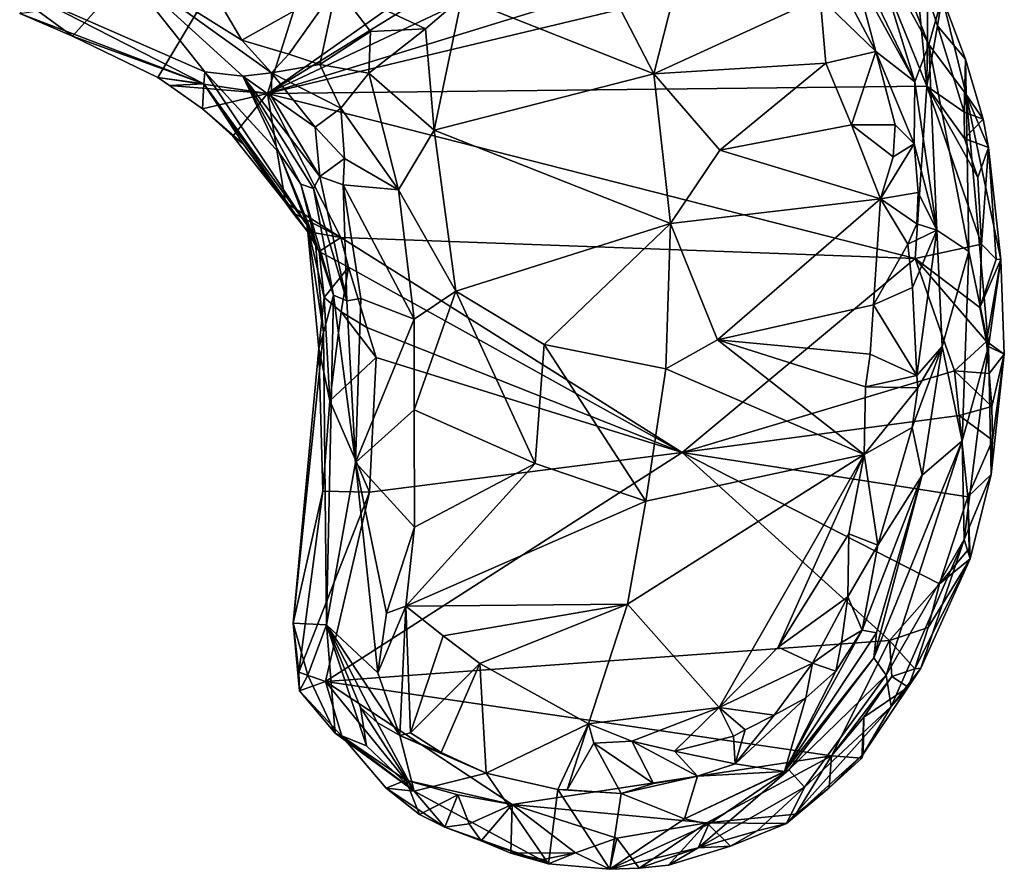
# Model space of a CAD drawing. Units: metres. Extents: x 24.76 to 30.02, y -3.03 to 5.46.
# Drawn here: x 29.39 to 30.02, y -3.03 to -2.49 of the extents above; entities that cross this region are included whole.
import ezdxf

# ---------------------------------------------------------------- set-up
doc = ezdxf.new("R2010")
doc.units = ezdxf.units.M

msp = doc.modelspace()

# ---------------------------------------------------------------- linework, layer by layer
at = {"layer": '1'}
for points in [[(29.42761, -2.49668, 7.38508), (29.40531, -2.48067, 7.38671), (29.63732, -2.26351, 7.38062)], [(29.42761, -2.49668, 7.38508), (29.63732, -2.26351, 7.38062), (29.48185, -2.52298, 7.38797)], [(29.48185, -2.52298, 7.38797), (29.63732, -2.26351, 7.38062), (29.55182, -2.53335, 7.38752)], [(29.55182, -2.53335, 7.38752), (29.63732, -2.26351, 7.38062), (29.84559, -2.32607, 7.38171)], [(29.87659, -2.33319, 7.38399), (29.55182, -2.53335, 7.38752), (29.84559, -2.32607, 7.38171)], [(29.55182, -2.53335, 7.38752), (29.87659, -2.33319, 7.38399), (29.88825, -2.37446, 7.38342)], [(29.55182, -2.53335, 7.38752), (29.88825, -2.37446, 7.38342), (29.92936, -2.41729, 7.38547)], [(29.7351, -2.39883, 7.85104), (29.79838, -2.52081, 7.81909), (29.83325, -2.38341, 7.89114)], [(29.83325, -2.38341, 7.89114), (29.79838, -2.52081, 7.81909), (29.90451, -2.47198, 7.88604)], [(29.92872, -2.38864, 7.54576), (29.93671, -2.43459, 7.73929), (29.97372, -2.50214, 7.68758)], [(29.92872, -2.38864, 7.54576), (29.97372, -2.50214, 7.68758), (29.98236, -2.47175, 7.41576)], [(29.7351, -2.39883, 7.85104), (29.6759, -2.47214, 7.80139), (29.79838, -2.52081, 7.81909)], [(29.90525, -2.40243, 7.85565), (29.92655, -2.45589, 7.87775), (29.96485, -2.52585, 7.84399)], [(29.93671, -2.43459, 7.73929), (29.90525, -2.40243, 7.85565), (29.96485, -2.52585, 7.84399)], [(29.55182, -2.53335, 7.38752), (29.92936, -2.41729, 7.38547), (29.93714, -2.44116, 7.38492)], [(29.93671, -2.43459, 7.73929), (29.96485, -2.52585, 7.84399), (29.97372, -2.50214, 7.68758)], [(29.55182, -2.53335, 7.38752), (29.93714, -2.44116, 7.38492), (29.9726, -2.52854, 7.38766)], [(29.96518, -2.45277, 7.39458), (29.9726, -2.52854, 7.38766), (29.93714, -2.44116, 7.38492)], [(29.45698, -2.45022, 7.77942), (29.4035, -2.47181, 7.50456), (29.51195, -2.51948, 7.54698)], [(29.45698, -2.45022, 7.77942), (29.53544, -2.49922, 7.75148), (29.51307, -2.46082, 7.78538)], [(29.45698, -2.45022, 7.77942), (29.51195, -2.51948, 7.54698), (29.53625, -2.52221, 7.64999)], [(29.53544, -2.49922, 7.75148), (29.45698, -2.45022, 7.77942), (29.55454, -2.52001, 7.7392)], [(29.45698, -2.45022, 7.77942), (29.53625, -2.52221, 7.64999), (29.55454, -2.52001, 7.7392)], [(29.92655, -2.45589, 7.87775), (29.91994, -2.46895, 7.88418), (29.93987, -2.50643, 7.88045)], [(29.92655, -2.45589, 7.87775), (29.93987, -2.50643, 7.88045), (29.96485, -2.52585, 7.84399)], [(29.97312, -2.47106, 7.39323), (29.9726, -2.52854, 7.38766), (29.96518, -2.45277, 7.39458)], [(29.51307, -2.46082, 7.78538), (29.53544, -2.49922, 7.75148), (29.59594, -2.46529, 7.78018)], [(29.53544, -2.49922, 7.75148), (29.56558, -2.50815, 7.76008), (29.59594, -2.46529, 7.78018)], [(29.56558, -2.50815, 7.76008), (29.58535, -2.51484, 7.76117), (29.59594, -2.46529, 7.78018)], [(29.59594, -2.46529, 7.78018), (29.58535, -2.51484, 7.76117), (29.61754, -2.49374, 7.75951)], [(29.59594, -2.46529, 7.78018), (29.61754, -2.49374, 7.75951), (29.65279, -2.49194, 7.78162)], [(29.6759, -2.47214, 7.80139), (29.59594, -2.46529, 7.78018), (29.65279, -2.49194, 7.78162)], [(29.4035, -2.47181, 7.50456), (29.39382, -2.48233, 7.40075), (29.51124, -2.52714, 7.49229)], [(29.4035, -2.47181, 7.50456), (29.51124, -2.52714, 7.49229), (29.51195, -2.51948, 7.54698)], [(29.65279, -2.49194, 7.78162), (29.65828, -2.55677, 7.7554), (29.6759, -2.47214, 7.80139)], [(29.6759, -2.47214, 7.80139), (29.65828, -2.55677, 7.7554), (29.79838, -2.52081, 7.81909)], [(29.90451, -2.47198, 7.88604), (29.79838, -2.52081, 7.81909), (29.90809, -2.51402, 7.87656)], [(29.91994, -2.46895, 7.88418), (29.90451, -2.47198, 7.88604), (29.93987, -2.50643, 7.88045)], [(29.90451, -2.47198, 7.88604), (29.90809, -2.51402, 7.87656), (29.93987, -2.50643, 7.88045)], [(29.9726, -2.52854, 7.38766), (29.97312, -2.47106, 7.39323), (29.97928, -2.49011, 7.39285)], [(29.97928, -2.49011, 7.39285), (29.97312, -2.47106, 7.39323), (29.98236, -2.47175, 7.41576)], [(29.98236, -2.47175, 7.41576), (29.97372, -2.50214, 7.68758), (29.99755, -2.53388, 7.52728)], [(29.97928, -2.49011, 7.39285), (29.98236, -2.47175, 7.41576), (29.9971, -2.51134, 7.40757)], [(29.98236, -2.47175, 7.41576), (29.99755, -2.53388, 7.52728), (29.9971, -2.51134, 7.40757)], [(29.39382, -2.48233, 7.40075), (29.40531, -2.48067, 7.38671), (29.42761, -2.49668, 7.38508)], [(29.39382, -2.48233, 7.40075), (29.42761, -2.49668, 7.38508), (29.51124, -2.52714, 7.49229)], [(29.61754, -2.49374, 7.75951), (29.61663, -2.52024, 7.75828), (29.65279, -2.49194, 7.78162)], [(29.65279, -2.49194, 7.78162), (29.61663, -2.52024, 7.75828), (29.65828, -2.55677, 7.7554)], [(29.9726, -2.52854, 7.38766), (29.97928, -2.49011, 7.39285), (29.99638, -2.54528, 7.39405)], [(29.99638, -2.54528, 7.39405), (29.97928, -2.49011, 7.39285), (29.9971, -2.51134, 7.40757)], [(29.51124, -2.52714, 7.49229), (29.42761, -2.49668, 7.38508), (29.48185, -2.52298, 7.38797)], [(29.53544, -2.49922, 7.75148), (29.55454, -2.52001, 7.7392), (29.56558, -2.50815, 7.76008)], [(29.58535, -2.51484, 7.76117), (29.61663, -2.52024, 7.75828), (29.61754, -2.49374, 7.75951)], [(29.96485, -2.52585, 7.84399), (29.97899, -2.62047, 7.852), (29.97372, -2.50214, 7.68758)], [(29.97372, -2.50214, 7.68758), (29.97899, -2.62047, 7.852), (29.99929, -2.63402, 7.66404)], [(29.99755, -2.53388, 7.52728), (29.97372, -2.50214, 7.68758), (29.99929, -2.63402, 7.66404)], [(29.56558, -2.50815, 7.76008), (29.55454, -2.52001, 7.7392), (29.58535, -2.51484, 7.76117)], [(29.90809, -2.51402, 7.87656), (29.92437, -2.55334, 7.87605), (29.93987, -2.50643, 7.88045)], [(29.93987, -2.50643, 7.88045), (29.92437, -2.55334, 7.87605), (29.95227, -2.55333, 7.87702)], [(29.93987, -2.50643, 7.88045), (29.95227, -2.55333, 7.87702), (29.96442, -2.56547, 7.8687)], [(29.93987, -2.50643, 7.88045), (29.96442, -2.56547, 7.8687), (29.96485, -2.52585, 7.84399)], [(29.99638, -2.54528, 7.39405), (29.9971, -2.51134, 7.40757), (30.00839, -2.54956, 7.41661)], [(29.9971, -2.51134, 7.40757), (29.99755, -2.53388, 7.52728), (30.00839, -2.54956, 7.41661)], [(29.55454, -2.52001, 7.7392), (29.59877, -2.54255, 7.75324), (29.58535, -2.51484, 7.76117)], [(29.58535, -2.51484, 7.76117), (29.59877, -2.54255, 7.75324), (29.61663, -2.52024, 7.75828)], [(29.79838, -2.52081, 7.81909), (29.84046, -2.56941, 7.82411), (29.90809, -2.51402, 7.87656)], [(29.90809, -2.51402, 7.87656), (29.84046, -2.56941, 7.82411), (29.92437, -2.55334, 7.87605)], [(29.51124, -2.52714, 7.49229), (29.48185, -2.52298, 7.38797), (29.48937, -2.52825, 7.38952)], [(29.48937, -2.52825, 7.38952), (29.48185, -2.52298, 7.38797), (29.55182, -2.53335, 7.38752)], [(29.51195, -2.51948, 7.54698), (29.51124, -2.52714, 7.49229), (29.57728, -2.61716, 7.48296)], [(29.51195, -2.51948, 7.54698), (29.57728, -2.61716, 7.48296), (29.5594, -2.57113, 7.5598)], [(29.51195, -2.51948, 7.54698), (29.5594, -2.57113, 7.5598), (29.53625, -2.52221, 7.64999)], [(29.55454, -2.52001, 7.7392), (29.53625, -2.52221, 7.64999), (29.55453, -2.53515, 7.70075)], [(29.5594, -2.57113, 7.5598), (29.57318, -2.59109, 7.57339), (29.53625, -2.52221, 7.64999)], [(29.53625, -2.52221, 7.64999), (29.57318, -2.59109, 7.57339), (29.58132, -2.59388, 7.63943)], [(29.55453, -2.53515, 7.70075), (29.53625, -2.52221, 7.64999), (29.58537, -2.58632, 7.69774)], [(29.53625, -2.52221, 7.64999), (29.58132, -2.59388, 7.63943), (29.58537, -2.58632, 7.69774)], [(29.55454, -2.52001, 7.7392), (29.55453, -2.53515, 7.70075), (29.5823, -2.55484, 7.73257)], [(29.55454, -2.52001, 7.7392), (29.5823, -2.55484, 7.73257), (29.59877, -2.54255, 7.75324)], [(29.59877, -2.54255, 7.75324), (29.63541, -2.59472, 7.74616), (29.61663, -2.52024, 7.75828)], [(29.61663, -2.52024, 7.75828), (29.63541, -2.59472, 7.74616), (29.65828, -2.55677, 7.7554)], [(29.65828, -2.55677, 7.7554), (29.80909, -2.61611, 7.79839), (29.79838, -2.52081, 7.81909)], [(29.79838, -2.52081, 7.81909), (29.80909, -2.61611, 7.79839), (29.84046, -2.56941, 7.82411)], [(29.51124, -2.52714, 7.49229), (29.48937, -2.52825, 7.38952), (29.51046, -2.54307, 7.39401)], [(29.51046, -2.54307, 7.39401), (29.48937, -2.52825, 7.38952), (29.55182, -2.53335, 7.38752)], [(29.51124, -2.52714, 7.49229), (29.51046, -2.54307, 7.39401), (29.53658, -2.56562, 7.40556)], [(29.51124, -2.52714, 7.49229), (29.53658, -2.56562, 7.40556), (29.57744, -2.62122, 7.4215)], [(29.51124, -2.52714, 7.49229), (29.57744, -2.62122, 7.4215), (29.57728, -2.61716, 7.48296)], [(29.96513, -2.63847, 7.3896), (29.55182, -2.53335, 7.38752), (29.9726, -2.52854, 7.38766)], [(29.96485, -2.52585, 7.84399), (29.96442, -2.56547, 7.8687), (29.97899, -2.62047, 7.852)], [(29.96513, -2.63847, 7.3896), (29.9726, -2.52854, 7.38766), (30.00748, -2.62942, 7.39478)], [(29.99656, -2.56198, 7.3922), (29.9726, -2.52854, 7.38766), (29.99638, -2.54528, 7.39405)], [(30.00748, -2.62942, 7.39478), (29.9726, -2.52854, 7.38766), (30.00506, -2.58685, 7.39716)], [(29.9726, -2.52854, 7.38766), (29.99656, -2.56198, 7.3922), (30.00506, -2.58685, 7.39716)], [(29.52981, -2.56045, 7.39888), (29.51046, -2.54307, 7.39401), (29.55182, -2.53335, 7.38752)], [(29.52981, -2.56045, 7.39888), (29.55182, -2.53335, 7.38752), (29.56328, -2.60276, 7.39115)], [(29.56328, -2.60276, 7.39115), (29.55182, -2.53335, 7.38752), (29.59859, -2.62504, 7.39093)], [(29.59859, -2.62504, 7.39093), (29.55182, -2.53335, 7.38752), (29.96513, -2.63847, 7.3896)], [(29.55453, -2.53515, 7.70075), (29.58537, -2.58632, 7.69774), (29.5823, -2.55484, 7.73257)], [(30.00839, -2.54956, 7.41661), (29.99755, -2.53388, 7.52728), (30.01181, -2.5677, 7.41139)], [(30.01185, -2.69467, 7.54761), (29.99755, -2.53388, 7.52728), (29.99929, -2.63402, 7.66404)], [(30.01974, -2.63905, 7.40842), (29.99755, -2.53388, 7.52728), (30.01185, -2.69467, 7.54761)], [(30.01181, -2.5677, 7.41139), (29.99755, -2.53388, 7.52728), (30.01974, -2.63905, 7.40842)], [(29.53658, -2.56562, 7.40556), (29.51046, -2.54307, 7.39401), (29.52981, -2.56045, 7.39888)], [(29.5823, -2.55484, 7.73257), (29.60111, -2.57475, 7.73896), (29.59877, -2.54255, 7.75324)], [(29.59877, -2.54255, 7.75324), (29.60111, -2.57475, 7.73896), (29.63541, -2.59472, 7.74616)], [(29.99656, -2.56198, 7.3922), (29.99638, -2.54528, 7.39405), (30.00839, -2.54956, 7.41661)], [(30.01181, -2.5677, 7.41139), (29.99656, -2.56198, 7.3922), (30.00839, -2.54956, 7.41661)], [(29.5823, -2.55484, 7.73257), (29.58537, -2.58632, 7.69774), (29.60111, -2.57475, 7.73896)], [(29.84046, -2.56941, 7.82411), (29.943, -2.60038, 7.87578), (29.92437, -2.55334, 7.87605)], [(29.92437, -2.55334, 7.87605), (29.95098, -2.5736, 7.87777), (29.95227, -2.55333, 7.87702)], [(29.92437, -2.55334, 7.87605), (29.943, -2.60038, 7.87578), (29.95098, -2.5736, 7.87777)], [(29.95227, -2.55333, 7.87702), (29.95098, -2.5736, 7.87777), (29.96442, -2.56547, 7.8687)], [(29.53658, -2.56562, 7.40556), (29.52981, -2.56045, 7.39888), (29.56328, -2.60276, 7.39115)], [(29.63541, -2.59472, 7.74616), (29.67198, -2.65936, 7.74516), (29.65828, -2.55677, 7.7554)], [(29.65828, -2.55677, 7.7554), (29.67198, -2.65936, 7.74516), (29.80909, -2.61611, 7.79839)], [(30.00506, -2.58685, 7.39716), (29.99656, -2.56198, 7.3922), (30.01181, -2.5677, 7.41139)], [(29.53658, -2.56562, 7.40556), (29.56328, -2.60276, 7.39115), (29.56796, -2.6093, 7.41344)], [(29.53658, -2.56562, 7.40556), (29.56796, -2.6093, 7.41344), (29.57744, -2.62122, 7.4215)], [(29.95098, -2.5736, 7.87777), (29.943, -2.60038, 7.87578), (29.96442, -2.56547, 7.8687)], [(29.943, -2.60038, 7.87578), (29.96688, -2.59638, 7.8706), (29.96442, -2.56547, 7.8687)], [(29.96442, -2.56547, 7.8687), (29.96688, -2.59638, 7.8706), (29.97899, -2.62047, 7.852)], [(30.00748, -2.62942, 7.39478), (30.00506, -2.58685, 7.39716), (30.01181, -2.5677, 7.41139)], [(30.01684, -2.639, 7.40355), (30.00748, -2.62942, 7.39478), (30.01181, -2.5677, 7.41139)], [(30.01684, -2.639, 7.40355), (30.01181, -2.5677, 7.41139), (30.01974, -2.63905, 7.40842)], [(29.58234, -2.62688, 7.53929), (29.57318, -2.59109, 7.57339), (29.5594, -2.57113, 7.5598)], [(29.58234, -2.62688, 7.53929), (29.5594, -2.57113, 7.5598), (29.57728, -2.61716, 7.48296)], [(29.58537, -2.58632, 7.69774), (29.60014, -2.5916, 7.72296), (29.60111, -2.57475, 7.73896)], [(29.60111, -2.57475, 7.73896), (29.60014, -2.5916, 7.72296), (29.63541, -2.59472, 7.74616)], [(29.84046, -2.56941, 7.82411), (29.80909, -2.61611, 7.79839), (29.943, -2.60038, 7.87578)], [(29.58132, -2.59388, 7.63943), (29.60259, -2.66557, 7.67727), (29.58537, -2.58632, 7.69774)], [(29.60259, -2.66557, 7.67727), (29.60014, -2.5916, 7.72296), (29.58537, -2.58632, 7.69774)], [(29.57318, -2.59109, 7.57339), (29.58234, -2.62688, 7.53929), (29.59402, -2.6619, 7.63127)], [(29.57318, -2.59109, 7.57339), (29.59402, -2.6619, 7.63127), (29.58132, -2.59388, 7.63943)], [(29.60259, -2.66557, 7.67727), (29.58132, -2.59388, 7.63943), (29.59402, -2.6619, 7.63127)], [(29.63541, -2.59472, 7.74616), (29.60014, -2.5916, 7.72296), (29.64551, -2.67715, 7.73541)], [(29.64551, -2.67715, 7.73541), (29.60014, -2.5916, 7.72296), (29.61138, -2.66394, 7.7007)], [(29.60259, -2.66557, 7.67727), (29.61138, -2.66394, 7.7007), (29.60014, -2.5916, 7.72296)], [(29.63541, -2.59472, 7.74616), (29.64551, -2.67715, 7.73541), (29.67198, -2.65936, 7.74516)], [(29.943, -2.60038, 7.87578), (29.96608, -2.61635, 7.87279), (29.96688, -2.59638, 7.8706)], [(29.96688, -2.59638, 7.8706), (29.96608, -2.61635, 7.87279), (29.97899, -2.62047, 7.852)], [(29.56796, -2.6093, 7.41344), (29.56328, -2.60276, 7.39115), (29.59859, -2.62504, 7.39093)], [(29.80909, -2.61611, 7.79839), (29.83894, -2.69043, 7.80489), (29.943, -2.60038, 7.87578)], [(29.943, -2.60038, 7.87578), (29.83894, -2.69043, 7.80489), (29.93842, -2.6681, 7.86817)], [(29.943, -2.60038, 7.87578), (29.93842, -2.6681, 7.86817), (29.96037, -2.62938, 7.87602)], [(29.943, -2.60038, 7.87578), (29.96037, -2.62938, 7.87602), (29.96608, -2.61635, 7.87279)], [(29.56796, -2.6093, 7.41344), (29.59859, -2.62504, 7.39093), (29.57744, -2.62122, 7.4215)], [(29.58476, -2.63411, 7.41671), (29.57728, -2.61716, 7.48296), (29.57744, -2.62122, 7.4215)], [(29.58476, -2.63411, 7.41671), (29.58805, -2.66345, 7.42058), (29.57728, -2.61716, 7.48296)], [(29.58456, -2.69595, 7.45001), (29.58757, -2.68565, 7.55167), (29.57728, -2.61716, 7.48296)], [(29.57728, -2.61716, 7.48296), (29.58757, -2.68565, 7.55167), (29.58234, -2.62688, 7.53929)], [(29.57728, -2.61716, 7.48296), (29.58805, -2.66345, 7.42058), (29.58456, -2.69595, 7.45001)], [(29.67198, -2.65936, 7.74516), (29.7283, -2.69325, 7.76371), (29.80909, -2.61611, 7.79839)], [(29.80909, -2.61611, 7.79839), (29.7283, -2.69325, 7.76371), (29.806, -2.70883, 7.78961)], [(29.806, -2.70883, 7.78961), (29.83894, -2.69043, 7.80489), (29.80909, -2.61611, 7.79839)], [(29.96608, -2.61635, 7.87279), (29.96037, -2.62938, 7.87602), (29.97899, -2.62047, 7.852)], [(29.57744, -2.62122, 7.4215), (29.59859, -2.62504, 7.39093), (29.58476, -2.63411, 7.41671)], [(29.58476, -2.63411, 7.41671), (29.59859, -2.62504, 7.39093), (29.60361, -2.6441, 7.39198)], [(29.60361, -2.6441, 7.39198), (29.59859, -2.62504, 7.39093), (29.81638, -2.76212, 7.39342)], [(29.59859, -2.62504, 7.39093), (29.96513, -2.63847, 7.3896), (29.81638, -2.76212, 7.39342)], [(29.96037, -2.62938, 7.87602), (29.96338, -2.65706, 7.87302), (29.97899, -2.62047, 7.852)], [(29.96338, -2.65706, 7.87302), (29.96609, -2.71303, 7.87069), (29.97899, -2.62047, 7.852)], [(29.96609, -2.71303, 7.87069), (29.98231, -2.6947, 7.83868), (29.97899, -2.62047, 7.852)], [(29.97899, -2.62047, 7.852), (29.98231, -2.6947, 7.83868), (29.99929, -2.63402, 7.66404)], [(29.58757, -2.68565, 7.55167), (29.59402, -2.6619, 7.63127), (29.58234, -2.62688, 7.53929)], [(29.96037, -2.62938, 7.87602), (29.93842, -2.6681, 7.86817), (29.96338, -2.65706, 7.87302)], [(29.96513, -2.63847, 7.3896), (30.00748, -2.62942, 7.39478), (30.00627, -2.66975, 7.39365)], [(30.00627, -2.66975, 7.39365), (30.00748, -2.62942, 7.39478), (30.01684, -2.639, 7.40355)], [(29.60361, -2.6441, 7.39198), (29.58805, -2.66345, 7.42058), (29.58476, -2.63411, 7.41671)], [(29.98231, -2.6947, 7.83868), (29.99506, -2.75477, 7.67369), (29.99929, -2.63402, 7.66404)], [(29.99929, -2.63402, 7.66404), (29.99506, -2.75477, 7.67369), (30.01185, -2.69467, 7.54761)], [(29.59888, -2.67251, 7.39852), (29.58805, -2.66345, 7.42058), (29.60361, -2.6441, 7.39198)], [(29.59888, -2.67251, 7.39852), (29.60361, -2.6441, 7.39198), (29.61536, -2.68247, 7.39252)], [(29.61536, -2.68247, 7.39252), (29.60361, -2.6441, 7.39198), (29.81638, -2.76212, 7.39342)], [(29.81638, -2.76212, 7.39342), (29.96513, -2.63847, 7.3896), (29.99015, -2.71022, 7.39247)], [(30.01057, -2.6915, 7.39614), (29.99015, -2.71022, 7.39247), (29.96513, -2.63847, 7.3896)], [(30.01057, -2.6915, 7.39614), (29.96513, -2.63847, 7.3896), (30.00627, -2.66975, 7.39365)], [(30.00627, -2.66975, 7.39365), (30.01684, -2.639, 7.40355), (30.01974, -2.63905, 7.40842)], [(30.01057, -2.6915, 7.39614), (30.00627, -2.66975, 7.39365), (30.01974, -2.63905, 7.40842)], [(30.02193, -2.6996, 7.41963), (30.01057, -2.6915, 7.39614), (30.01974, -2.63905, 7.40842)], [(30.01185, -2.69467, 7.54761), (30.02193, -2.6996, 7.41963), (30.01974, -2.63905, 7.40842)], [(29.58757, -2.68565, 7.55167), (29.58964, -2.8722, 7.58492), (29.59402, -2.6619, 7.63127)], [(29.59402, -2.6619, 7.63127), (29.58964, -2.8722, 7.58492), (29.60809, -2.76854, 7.6892)], [(29.59402, -2.6619, 7.63127), (29.60809, -2.76854, 7.6892), (29.60259, -2.66557, 7.67727)], [(29.67198, -2.65936, 7.74516), (29.64551, -2.67715, 7.73541), (29.64554, -2.7351, 7.73305)], [(29.64554, -2.7351, 7.73305), (29.7227, -2.76914, 7.76749), (29.67198, -2.65936, 7.74516)], [(29.67198, -2.65936, 7.74516), (29.7227, -2.76914, 7.76749), (29.7283, -2.69325, 7.76371)], [(29.93842, -2.6681, 7.86817), (29.96609, -2.71303, 7.87069), (29.96338, -2.65706, 7.87302)], [(29.59171, -2.72938, 7.41548), (29.58456, -2.69595, 7.45001), (29.58805, -2.66345, 7.42058)], [(29.59888, -2.67251, 7.39852), (29.59171, -2.72938, 7.41548), (29.58805, -2.66345, 7.42058)], [(29.61138, -2.66394, 7.7007), (29.60259, -2.66557, 7.67727), (29.60809, -2.76854, 7.6892)], [(29.64551, -2.67715, 7.73541), (29.61138, -2.66394, 7.7007), (29.60809, -2.76854, 7.6892)], [(29.83894, -2.69043, 7.80489), (29.93635, -2.69959, 7.86706), (29.93842, -2.6681, 7.86817)], [(29.93635, -2.69959, 7.86706), (29.96609, -2.71303, 7.87069), (29.93842, -2.6681, 7.86817)], [(29.59171, -2.72938, 7.41548), (29.59888, -2.67251, 7.39852), (29.62119, -2.70164, 7.39283)], [(29.61536, -2.68247, 7.39252), (29.62119, -2.70164, 7.39283), (29.59888, -2.67251, 7.39852)], [(29.64554, -2.7351, 7.73305), (29.64551, -2.67715, 7.73541), (29.60809, -2.76854, 7.6892)], [(29.56822, -2.87107, 7.44215), (29.58757, -2.68565, 7.55167), (29.58456, -2.69595, 7.45001)], [(29.56822, -2.87107, 7.44215), (29.58964, -2.8722, 7.58492), (29.58757, -2.68565, 7.55167)], [(29.62119, -2.70164, 7.39283), (29.61536, -2.68247, 7.39252), (29.81638, -2.76212, 7.39342)], [(29.7283, -2.69325, 7.76371), (29.7227, -2.76914, 7.76749), (29.7932, -2.79336, 7.79543)], [(29.7283, -2.69325, 7.76371), (29.7932, -2.79336, 7.79543), (29.806, -2.70883, 7.78961)], [(29.806, -2.70883, 7.78961), (29.93249, -2.76353, 7.87043), (29.83894, -2.69043, 7.80489)], [(29.83894, -2.69043, 7.80489), (29.93249, -2.76353, 7.87043), (29.93332, -2.72026, 7.86689)], [(29.83894, -2.69043, 7.80489), (29.93332, -2.72026, 7.86689), (29.93635, -2.69959, 7.86706)], [(29.99015, -2.71022, 7.39247), (30.01057, -2.6915, 7.39614), (30.01226, -2.71187, 7.4003)], [(30.01226, -2.71187, 7.4003), (30.01057, -2.6915, 7.39614), (30.02193, -2.6996, 7.41963)], [(29.58722, -2.78698, 7.41407), (29.56822, -2.87107, 7.44215), (29.58456, -2.69595, 7.45001)], [(29.58722, -2.78698, 7.41407), (29.58456, -2.69595, 7.45001), (29.59171, -2.72938, 7.41548)], [(29.93635, -2.69959, 7.86706), (29.93332, -2.72026, 7.86689), (29.96609, -2.71303, 7.87069)], [(29.96313, -2.74637, 7.86883), (29.96951, -2.77658, 7.85527), (29.98231, -2.6947, 7.83868)], [(29.96671, -2.72108, 7.8671), (29.96313, -2.74637, 7.86883), (29.98231, -2.6947, 7.83868)], [(29.96609, -2.71303, 7.87069), (29.96671, -2.72108, 7.8671), (29.98231, -2.6947, 7.83868)], [(29.96951, -2.77658, 7.85527), (29.99506, -2.75477, 7.67369), (29.98231, -2.6947, 7.83868)], [(29.99627, -2.81773, 7.51869), (30.01185, -2.69467, 7.54761), (29.99506, -2.75477, 7.67369)], [(30.01185, -2.69467, 7.54761), (29.99627, -2.81773, 7.51869), (30.01346, -2.7762, 7.42293)], [(30.01185, -2.69467, 7.54761), (30.01346, -2.7762, 7.42293), (30.02193, -2.6996, 7.41963)], [(30.01388, -2.73285, 7.40514), (30.01226, -2.71187, 7.4003), (30.02193, -2.6996, 7.41963)], [(30.01346, -2.7762, 7.42293), (30.01435, -2.7544, 7.41148), (30.02193, -2.6996, 7.41963)], [(30.01435, -2.7544, 7.41148), (30.01388, -2.73285, 7.40514), (30.02193, -2.6996, 7.41963)], [(29.62119, -2.70164, 7.39283), (29.617, -2.7876, 7.39506), (29.59171, -2.72938, 7.41548)], [(29.617, -2.7876, 7.39506), (29.62119, -2.70164, 7.39283), (29.81638, -2.76212, 7.39342)], [(29.806, -2.70883, 7.78961), (29.7932, -2.79336, 7.79543), (29.93249, -2.76353, 7.87043)], [(29.81638, -2.76212, 7.39342), (29.99015, -2.71022, 7.39247), (29.99317, -2.73861, 7.3935)], [(29.96609, -2.71303, 7.87069), (29.93332, -2.72026, 7.86689), (29.96671, -2.72108, 7.8671)], [(29.99317, -2.73861, 7.3935), (29.99015, -2.71022, 7.39247), (30.01388, -2.73285, 7.40514)], [(29.99015, -2.71022, 7.39247), (30.01226, -2.71187, 7.4003), (30.01388, -2.73285, 7.40514)], [(29.93332, -2.72026, 7.86689), (29.93249, -2.76353, 7.87043), (29.96671, -2.72108, 7.8671)], [(29.96671, -2.72108, 7.8671), (29.93249, -2.76353, 7.87043), (29.96313, -2.74637, 7.86883)], [(29.59171, -2.72938, 7.41548), (29.617, -2.7876, 7.39506), (29.58722, -2.78698, 7.41407)], [(29.64569, -2.80989, 7.75118), (29.64554, -2.7351, 7.73305), (29.60809, -2.76854, 7.6892)], [(29.64569, -2.80989, 7.75118), (29.7227, -2.76914, 7.76749), (29.64554, -2.7351, 7.73305)], [(30.01388, -2.73285, 7.40514), (30.01435, -2.7544, 7.41148), (29.99317, -2.73861, 7.3935)], [(29.99871, -2.79059, 7.39949), (29.81638, -2.76212, 7.39342), (29.99317, -2.73861, 7.3935)], [(29.99871, -2.79059, 7.39949), (29.99317, -2.73861, 7.3935), (30.01435, -2.7544, 7.41148)], [(29.93249, -2.76353, 7.87043), (29.9413, -2.82139, 7.87329), (29.96313, -2.74637, 7.86883)], [(29.96313, -2.74637, 7.86883), (29.9413, -2.82139, 7.87329), (29.96951, -2.77658, 7.85527)], [(29.93867, -2.89319, 7.73478), (29.94653, -2.90419, 7.62023), (29.99506, -2.75477, 7.67369)], [(29.96951, -2.77658, 7.85527), (29.93867, -2.89319, 7.73478), (29.99506, -2.75477, 7.67369)], [(29.99506, -2.75477, 7.67369), (29.94653, -2.90419, 7.62023), (29.99627, -2.81773, 7.51869)], [(30.01346, -2.7762, 7.42293), (29.99871, -2.79059, 7.39949), (30.01435, -2.7544, 7.41148)], [(29.617, -2.7876, 7.39506), (29.81638, -2.76212, 7.39342), (29.58885, -2.90817, 7.40009)], [(29.58885, -2.90817, 7.40009), (29.81638, -2.76212, 7.39342), (29.94864, -2.88205, 7.39722)], [(29.7932, -2.79336, 7.79543), (29.7815, -2.85898, 7.81407), (29.93249, -2.76353, 7.87043)], [(29.93249, -2.76353, 7.87043), (29.7815, -2.85898, 7.81407), (29.83996, -2.92482, 7.87575)], [(29.81638, -2.76212, 7.39342), (29.99871, -2.79059, 7.39949), (29.98054, -2.84603, 7.39994)], [(29.81638, -2.76212, 7.39342), (29.98054, -2.84603, 7.39994), (29.94864, -2.88205, 7.39722)], [(29.83996, -2.92482, 7.87575), (29.87763, -2.88635, 7.87783), (29.93249, -2.76353, 7.87043)], [(29.93249, -2.76353, 7.87043), (29.87763, -2.88635, 7.87783), (29.9227, -2.81399, 7.87567)], [(29.93249, -2.76353, 7.87043), (29.9227, -2.81399, 7.87567), (29.9413, -2.82139, 7.87329)], [(29.6223, -2.90264, 7.72396), (29.60809, -2.76854, 7.6892), (29.58964, -2.8722, 7.58492)], [(29.64569, -2.80989, 7.75118), (29.60809, -2.76854, 7.6892), (29.6278, -2.86458, 7.75155)], [(29.6223, -2.90264, 7.72396), (29.6278, -2.86458, 7.75155), (29.60809, -2.76854, 7.6892)], [(29.64569, -2.80989, 7.75118), (29.64007, -2.8602, 7.76696), (29.7227, -2.76914, 7.76749)], [(29.7227, -2.76914, 7.76749), (29.64007, -2.8602, 7.76696), (29.7932, -2.79336, 7.79543)], [(29.99627, -2.81773, 7.51869), (30.00014, -2.82993, 7.42751), (30.01346, -2.7762, 7.42293)], [(30.00014, -2.82993, 7.42751), (29.99871, -2.79059, 7.39949), (30.01346, -2.7762, 7.42293)], [(29.9413, -2.82139, 7.87329), (29.93125, -2.87552, 7.86328), (29.96951, -2.77658, 7.85527)], [(29.93125, -2.87552, 7.86328), (29.9405, -2.87726, 7.79343), (29.96951, -2.77658, 7.85527)], [(29.9405, -2.87726, 7.79343), (29.93867, -2.89319, 7.73478), (29.96951, -2.77658, 7.85527)], [(29.58722, -2.78698, 7.41407), (29.5719, -2.90232, 7.40813), (29.56822, -2.87107, 7.44215)], [(29.58722, -2.78698, 7.41407), (29.617, -2.7876, 7.39506), (29.5719, -2.90232, 7.40813)], [(29.617, -2.7876, 7.39506), (29.58885, -2.90817, 7.40009), (29.5719, -2.90232, 7.40813)], [(29.64007, -2.8602, 7.76696), (29.7815, -2.85898, 7.81407), (29.7932, -2.79336, 7.79543)], [(29.98054, -2.84603, 7.39994), (29.99871, -2.79059, 7.39949), (29.99942, -2.82352, 7.41744)], [(29.99942, -2.82352, 7.41744), (29.99871, -2.79059, 7.39949), (30.00014, -2.82993, 7.42751)], [(29.6278, -2.86458, 7.75155), (29.64007, -2.8602, 7.76696), (29.64569, -2.80989, 7.75118)], [(29.9227, -2.81399, 7.87567), (29.87763, -2.88635, 7.87783), (29.92214, -2.85423, 7.87753)], [(29.9227, -2.81399, 7.87567), (29.92214, -2.85423, 7.87753), (29.9413, -2.82139, 7.87329)], [(29.94653, -2.90419, 7.62023), (29.9497, -2.92417, 7.49662), (29.99627, -2.81773, 7.51869)], [(29.9497, -2.92417, 7.49662), (29.9687, -2.89968, 7.46753), (29.99627, -2.81773, 7.51869)], [(29.99627, -2.81773, 7.51869), (29.9687, -2.89968, 7.46753), (30.00014, -2.82993, 7.42751)], [(29.92214, -2.85423, 7.87753), (29.93125, -2.87552, 7.86328), (29.9413, -2.82139, 7.87329)], [(30.00014, -2.82993, 7.42751), (29.98054, -2.84603, 7.39994), (29.99942, -2.82352, 7.41744)], [(29.96479, -2.90012, 7.41626), (29.97332, -2.87382, 7.40003), (30.00014, -2.82993, 7.42751)], [(29.96479, -2.90012, 7.41626), (30.00014, -2.82993, 7.42751), (29.9687, -2.89968, 7.46753)], [(30.00014, -2.82993, 7.42751), (29.97332, -2.87382, 7.40003), (29.98054, -2.84603, 7.39994)], [(29.94864, -2.88205, 7.39722), (29.98054, -2.84603, 7.39994), (29.97332, -2.87382, 7.40003)], [(29.87763, -2.88635, 7.87783), (29.89949, -2.89658, 7.87931), (29.92214, -2.85423, 7.87753)], [(29.92214, -2.85423, 7.87753), (29.89949, -2.89658, 7.87931), (29.91809, -2.8834, 7.87527)], [(29.92214, -2.85423, 7.87753), (29.91809, -2.8834, 7.87527), (29.93125, -2.87552, 7.86328)], [(29.6223, -2.90264, 7.72396), (29.63634, -2.94264, 7.70708), (29.64007, -2.8602, 7.76696)], [(29.6278, -2.86458, 7.75155), (29.6223, -2.90264, 7.72396), (29.64007, -2.8602, 7.76696)], [(29.64007, -2.8602, 7.76696), (29.63634, -2.94264, 7.70708), (29.64309, -2.94096, 7.7336)], [(29.64007, -2.8602, 7.76696), (29.6639, -2.87912, 7.78173), (29.7815, -2.85898, 7.81407)], [(29.64007, -2.8602, 7.76696), (29.64309, -2.94096, 7.7336), (29.6639, -2.87912, 7.78173)], [(29.7815, -2.85898, 7.81407), (29.6639, -2.87912, 7.78173), (29.68727, -2.89671, 7.79603)], [(29.7815, -2.85898, 7.81407), (29.68727, -2.89671, 7.79603), (29.75662, -2.93529, 7.84031)], [(29.7815, -2.85898, 7.81407), (29.75662, -2.93529, 7.84031), (29.83996, -2.92482, 7.87575)], [(29.57763, -2.90426, 7.48561), (29.58964, -2.8722, 7.58492), (29.56822, -2.87107, 7.44215)], [(29.5724, -2.91418, 7.41471), (29.57763, -2.90426, 7.48561), (29.56822, -2.87107, 7.44215)], [(29.5724, -2.91418, 7.41471), (29.56822, -2.87107, 7.44215), (29.5719, -2.90232, 7.40813)], [(29.59508, -2.94111, 7.48655), (29.58964, -2.8722, 7.58492), (29.57763, -2.90426, 7.48561)], [(29.6223, -2.90264, 7.72396), (29.58964, -2.8722, 7.58492), (29.63634, -2.94264, 7.70708)], [(29.61116, -2.92489, 7.62294), (29.58964, -2.8722, 7.58492), (29.61497, -2.94924, 7.55427)], [(29.62183, -2.9345, 7.65586), (29.58964, -2.8722, 7.58492), (29.61116, -2.92489, 7.62294)], [(29.63634, -2.94264, 7.70708), (29.58964, -2.8722, 7.58492), (29.62183, -2.9345, 7.65586)], [(29.61497, -2.94924, 7.55427), (29.58964, -2.8722, 7.58492), (29.59508, -2.94111, 7.48655)], [(29.91443, -2.90177, 7.85906), (29.88177, -2.96576, 7.65986), (29.93125, -2.87552, 7.86328)], [(29.88177, -2.96576, 7.65986), (29.9405, -2.87726, 7.79343), (29.93125, -2.87552, 7.86328)], [(29.91809, -2.8834, 7.87527), (29.91443, -2.90177, 7.85906), (29.93125, -2.87552, 7.86328)], [(29.96479, -2.90012, 7.41626), (29.94864, -2.88205, 7.39722), (29.97332, -2.87382, 7.40003)], [(29.91173, -2.95571, 7.39972), (29.58885, -2.90817, 7.40009), (29.94864, -2.88205, 7.39722)], [(29.6639, -2.87912, 7.78173), (29.64309, -2.94096, 7.7336), (29.68727, -2.89671, 7.79603)], [(29.88177, -2.96576, 7.65986), (29.93867, -2.89319, 7.73478), (29.9405, -2.87726, 7.79343)], [(29.91173, -2.95571, 7.39972), (29.94864, -2.88205, 7.39722), (29.95011, -2.90506, 7.40195)], [(29.95011, -2.90506, 7.40195), (29.94864, -2.88205, 7.39722), (29.96479, -2.90012, 7.41626)], [(29.87763, -2.88635, 7.87783), (29.83996, -2.92482, 7.87575), (29.89949, -2.89658, 7.87931)], [(29.89949, -2.89658, 7.87931), (29.91443, -2.90177, 7.85906), (29.91809, -2.8834, 7.87527)], [(29.8844, -2.96459, 7.63501), (29.93867, -2.89319, 7.73478), (29.88177, -2.96576, 7.65986)], [(29.93867, -2.89319, 7.73478), (29.8844, -2.96459, 7.63501), (29.94653, -2.90419, 7.62023)], [(29.64309, -2.94096, 7.7336), (29.66279, -2.95353, 7.7367), (29.68727, -2.89671, 7.79603)], [(29.66279, -2.95353, 7.7367), (29.69137, -2.96669, 7.74216), (29.68727, -2.89671, 7.79603)], [(29.75662, -2.93529, 7.84031), (29.68727, -2.89671, 7.79603), (29.69137, -2.96669, 7.74216)], [(29.83996, -2.92482, 7.87575), (29.87509, -2.92983, 7.87155), (29.89949, -2.89658, 7.87931)], [(29.89949, -2.89658, 7.87931), (29.87509, -2.92983, 7.87155), (29.89524, -2.91877, 7.86856)], [(29.89524, -2.91877, 7.86856), (29.88177, -2.96576, 7.65986), (29.91443, -2.90177, 7.85906)], [(29.89949, -2.89658, 7.87931), (29.89524, -2.91877, 7.86856), (29.91443, -2.90177, 7.85906)], [(29.9497, -2.92417, 7.49662), (29.96055, -2.91192, 7.43755), (29.9687, -2.89968, 7.46753)], [(29.96055, -2.91192, 7.43755), (29.95011, -2.90506, 7.40195), (29.96479, -2.90012, 7.41626)], [(29.96055, -2.91192, 7.43755), (29.96479, -2.90012, 7.41626), (29.9687, -2.89968, 7.46753)], [(29.58885, -2.90817, 7.40009), (29.5724, -2.91418, 7.41471), (29.5719, -2.90232, 7.40813)], [(29.5724, -2.91418, 7.41471), (29.59508, -2.94111, 7.48655), (29.57763, -2.90426, 7.48561)], [(29.8844, -2.96459, 7.63501), (29.89439, -2.97557, 7.51523), (29.94653, -2.90419, 7.62023)], [(29.89439, -2.97557, 7.51523), (29.9497, -2.92417, 7.49662), (29.94653, -2.90419, 7.62023)], [(29.93226, -2.93096, 7.39972), (29.91173, -2.95571, 7.39972), (29.95011, -2.90506, 7.40195)], [(29.93226, -2.93096, 7.39972), (29.95011, -2.90506, 7.40195), (29.96055, -2.91192, 7.43755)], [(29.5724, -2.91418, 7.41471), (29.58885, -2.90817, 7.40009), (29.59922, -2.94307, 7.40046)], [(29.59922, -2.94307, 7.40046), (29.59508, -2.94111, 7.48655), (29.5724, -2.91418, 7.41471)], [(29.59922, -2.94307, 7.40046), (29.58885, -2.90817, 7.40009), (29.64006, -2.97109, 7.39939)], [(29.64006, -2.97109, 7.39939), (29.58885, -2.90817, 7.40009), (29.70802, -2.98668, 7.40051)], [(29.70802, -2.98668, 7.40051), (29.58885, -2.90817, 7.40009), (29.91173, -2.95571, 7.39972)], [(29.93182, -2.95452, 7.42669), (29.93226, -2.93096, 7.39972), (29.96055, -2.91192, 7.43755)], [(29.9497, -2.92417, 7.49662), (29.93182, -2.95452, 7.42669), (29.96055, -2.91192, 7.43755)], [(29.85034, -2.96066, 7.81641), (29.88177, -2.96576, 7.65986), (29.89524, -2.91877, 7.86856)], [(29.87509, -2.92983, 7.87155), (29.85034, -2.96066, 7.81641), (29.89524, -2.91877, 7.86856)], [(29.64539, -2.97829, 7.53157), (29.61116, -2.92489, 7.62294), (29.61497, -2.94924, 7.55427)], [(29.64539, -2.97829, 7.53157), (29.62183, -2.9345, 7.65586), (29.61116, -2.92489, 7.62294)], [(29.75662, -2.93529, 7.84031), (29.78433, -2.94626, 7.85526), (29.83996, -2.92482, 7.87575)], [(29.83996, -2.92482, 7.87575), (29.78433, -2.94626, 7.85526), (29.81155, -2.95268, 7.87477)], [(29.83996, -2.92482, 7.87575), (29.81155, -2.95268, 7.87477), (29.84915, -2.94313, 7.88277)], [(29.83996, -2.92482, 7.87575), (29.85663, -2.93905, 7.8711), (29.87509, -2.92983, 7.87155)], [(29.84915, -2.94313, 7.88277), (29.85663, -2.93905, 7.8711), (29.83996, -2.92482, 7.87575)], [(29.89439, -2.97557, 7.51523), (29.88291, -2.99876, 7.40502), (29.9497, -2.92417, 7.49662)], [(29.88291, -2.99876, 7.40502), (29.93182, -2.95452, 7.42669), (29.9497, -2.92417, 7.49662)], [(29.85663, -2.93905, 7.8711), (29.85034, -2.96066, 7.81641), (29.87509, -2.92983, 7.87155)], [(29.93096, -2.95708, 7.40645), (29.91173, -2.95571, 7.39972), (29.93226, -2.93096, 7.39972)], [(29.93182, -2.95452, 7.42669), (29.93096, -2.95708, 7.40645), (29.93226, -2.93096, 7.39972)], [(29.64539, -2.97829, 7.53157), (29.63634, -2.94264, 7.70708), (29.62183, -2.9345, 7.65586)], [(29.73702, -2.97716, 7.77324), (29.75662, -2.93529, 7.84031), (29.69137, -2.96669, 7.74216)], [(29.75662, -2.93529, 7.84031), (29.73702, -2.97716, 7.77324), (29.74314, -2.97736, 7.78263)], [(29.75662, -2.93529, 7.84031), (29.74314, -2.97736, 7.78263), (29.76, -2.94757, 7.846)], [(29.75662, -2.93529, 7.84031), (29.76, -2.94757, 7.846), (29.78433, -2.94626, 7.85526)], [(29.84915, -2.94313, 7.88277), (29.85034, -2.96066, 7.81641), (29.85663, -2.93905, 7.8711)], [(29.59508, -2.94111, 7.48655), (29.59922, -2.94307, 7.40046), (29.64539, -2.97829, 7.53157)], [(29.61497, -2.94924, 7.55427), (29.59508, -2.94111, 7.48655), (29.64539, -2.97829, 7.53157)], [(29.62767, -2.97624, 7.45915), (29.59922, -2.94307, 7.40046), (29.64006, -2.97109, 7.39939)], [(29.59922, -2.94307, 7.40046), (29.62767, -2.97624, 7.45915), (29.64539, -2.97829, 7.53157)], [(29.64309, -2.94096, 7.7336), (29.63634, -2.94264, 7.70708), (29.66279, -2.95353, 7.7367)], [(29.63634, -2.94264, 7.70708), (29.64539, -2.97829, 7.53157), (29.69137, -2.96669, 7.74216)], [(29.66279, -2.95353, 7.7367), (29.63634, -2.94264, 7.70708), (29.69137, -2.96669, 7.74216)], [(29.84915, -2.94313, 7.88277), (29.81155, -2.95268, 7.87477), (29.85034, -2.96066, 7.81641)], [(29.76, -2.94757, 7.846), (29.74314, -2.97736, 7.78263), (29.77757, -2.97967, 7.79431)], [(29.78433, -2.94626, 7.85526), (29.76, -2.94757, 7.846), (29.7981, -2.97335, 7.82051)], [(29.76, -2.94757, 7.846), (29.77757, -2.97967, 7.79431), (29.7981, -2.97335, 7.82051)], [(29.78433, -2.94626, 7.85526), (29.7981, -2.97335, 7.82051), (29.82628, -2.96868, 7.82026)], [(29.82628, -2.96868, 7.82026), (29.81155, -2.95268, 7.87477), (29.78433, -2.94626, 7.85526)], [(29.70802, -2.98668, 7.40051), (29.91173, -2.95571, 7.39972), (29.83206, -2.99849, 7.39972)], [(29.81155, -2.95268, 7.87477), (29.82628, -2.96868, 7.82026), (29.85034, -2.96066, 7.81641)], [(29.83206, -2.99849, 7.39972), (29.91173, -2.95571, 7.39972), (29.88884, -2.99289, 7.39972)], [(29.88291, -2.99876, 7.40502), (29.91024, -2.976, 7.41399), (29.93182, -2.95452, 7.42669)], [(29.88884, -2.99289, 7.39972), (29.91173, -2.95571, 7.39972), (29.91024, -2.976, 7.41399)], [(29.91024, -2.976, 7.41399), (29.93096, -2.95708, 7.40645), (29.93182, -2.95452, 7.42669)], [(29.91024, -2.976, 7.41399), (29.91173, -2.95571, 7.39972), (29.93096, -2.95708, 7.40645)], [(29.81796, -2.99574, 7.63775), (29.83337, -2.99917, 7.57251), (29.8844, -2.96459, 7.63501)], [(29.81796, -2.99574, 7.63775), (29.8844, -2.96459, 7.63501), (29.88177, -2.96576, 7.65986)], [(29.85034, -2.96066, 7.81641), (29.82628, -2.96868, 7.82026), (29.88177, -2.96576, 7.65986)], [(29.83337, -2.99917, 7.57251), (29.8267, -3.01439, 7.47935), (29.8844, -2.96459, 7.63501)], [(29.8267, -3.01439, 7.47935), (29.89439, -2.97557, 7.51523), (29.8844, -2.96459, 7.63501)], [(29.69137, -2.96669, 7.74216), (29.64539, -2.97829, 7.53157), (29.73109, -3.02453, 7.42731)], [(29.69137, -2.96669, 7.74216), (29.73109, -3.02453, 7.42731), (29.73702, -2.97716, 7.77324)], [(29.7981, -2.97335, 7.82051), (29.77757, -2.97967, 7.79431), (29.82628, -2.96868, 7.82026)], [(29.77757, -2.97967, 7.79431), (29.81796, -2.99574, 7.63775), (29.82628, -2.96868, 7.82026)], [(29.81796, -2.99574, 7.63775), (29.88177, -2.96576, 7.65986), (29.82628, -2.96868, 7.82026)], [(29.62767, -2.97624, 7.45915), (29.64006, -2.97109, 7.39939), (29.64893, -2.99298, 7.41262)], [(29.62767, -2.97624, 7.45915), (29.64893, -2.99298, 7.41262), (29.66493, -3.00122, 7.41618)], [(29.64539, -2.97829, 7.53157), (29.62767, -2.97624, 7.45915), (29.66493, -3.00122, 7.41618)], [(29.64893, -2.99298, 7.41262), (29.64006, -2.97109, 7.39939), (29.67339, -2.98047, 7.39942)], [(29.64006, -2.97109, 7.39939), (29.70802, -2.98668, 7.40051), (29.67339, -2.98047, 7.39942)], [(29.73702, -2.97716, 7.77324), (29.73109, -3.02453, 7.42731), (29.77021, -3.02802, 7.41998)], [(29.74314, -2.97736, 7.78263), (29.73702, -2.97716, 7.77324), (29.77757, -2.97967, 7.79431)], [(29.77757, -2.97967, 7.79431), (29.73702, -2.97716, 7.77324), (29.77021, -3.02802, 7.41998)], [(29.8267, -3.01439, 7.47935), (29.86425, -3.00354, 7.45172), (29.89439, -2.97557, 7.51523)], [(29.86425, -3.00354, 7.45172), (29.88291, -2.99876, 7.40502), (29.89439, -2.97557, 7.51523)], [(29.88291, -2.99876, 7.40502), (29.88884, -2.99289, 7.39972), (29.91024, -2.976, 7.41399)], [(29.64539, -2.97829, 7.53157), (29.66493, -3.00122, 7.41618), (29.73109, -3.02453, 7.42731)], [(29.66493, -3.00122, 7.41618), (29.64893, -2.99298, 7.41262), (29.67339, -2.98047, 7.39942)], [(29.66493, -3.00122, 7.41618), (29.67339, -2.98047, 7.39942), (29.68054, -2.99913, 7.39839)], [(29.68054, -2.99913, 7.39839), (29.67339, -2.98047, 7.39942), (29.70802, -2.98668, 7.40051)], [(29.77757, -2.97967, 7.79431), (29.77021, -3.02802, 7.41998), (29.81796, -2.99574, 7.63775)], [(29.68054, -2.99913, 7.39839), (29.70802, -2.98668, 7.40051), (29.6882, -3.00987, 7.41621)], [(29.70714, -3.01769, 7.39671), (29.6882, -3.00987, 7.41621), (29.70802, -2.98668, 7.40051)], [(29.70714, -3.01769, 7.39671), (29.70802, -2.98668, 7.40051), (29.74848, -3.01752, 7.39744)], [(29.74848, -3.01752, 7.39744), (29.70802, -2.98668, 7.40051), (29.7747, -3.00827, 7.3986)], [(29.7747, -3.00827, 7.3986), (29.70802, -2.98668, 7.40051), (29.83206, -2.99849, 7.39972)], [(29.77021, -3.02802, 7.41998), (29.83337, -2.99917, 7.57251), (29.81796, -2.99574, 7.63775)], [(29.88291, -2.99876, 7.40502), (29.83206, -2.99849, 7.39972), (29.88884, -2.99289, 7.39972)], [(29.66493, -3.00122, 7.41618), (29.68054, -2.99913, 7.39839), (29.6882, -3.00987, 7.41621)], [(29.66493, -3.00122, 7.41618), (29.6882, -3.00987, 7.41621), (29.73109, -3.02453, 7.42731)], [(29.77021, -3.02802, 7.41998), (29.8267, -3.01439, 7.47935), (29.83337, -2.99917, 7.57251)], [(29.7889, -3.02731, 7.41701), (29.7747, -3.00827, 7.3986), (29.83206, -2.99849, 7.39972)], [(29.7889, -3.02731, 7.41701), (29.83206, -2.99849, 7.39972), (29.80762, -3.02538, 7.4151)], [(29.80762, -3.02538, 7.4151), (29.83206, -2.99849, 7.39972), (29.84723, -3.01328, 7.40218)], [(29.84723, -3.01328, 7.40218), (29.83206, -2.99849, 7.39972), (29.88291, -2.99876, 7.40502)], [(29.86425, -3.00354, 7.45172), (29.84723, -3.01328, 7.40218), (29.88291, -2.99876, 7.40502)], [(29.77021, -3.02802, 7.41998), (29.74848, -3.01752, 7.39744), (29.7747, -3.00827, 7.3986)], [(29.77021, -3.02802, 7.41998), (29.7747, -3.00827, 7.3986), (29.7889, -3.02731, 7.41701)], [(29.8267, -3.01439, 7.47935), (29.84723, -3.01328, 7.40218), (29.86425, -3.00354, 7.45172)], [(29.6882, -3.00987, 7.41621), (29.70714, -3.01769, 7.39671), (29.73109, -3.02453, 7.42731)], [(29.77021, -3.02802, 7.41998), (29.7889, -3.02731, 7.41701), (29.8267, -3.01439, 7.47935)], [(29.7889, -3.02731, 7.41701), (29.80762, -3.02538, 7.4151), (29.8267, -3.01439, 7.47935)], [(29.80762, -3.02538, 7.4151), (29.84723, -3.01328, 7.40218), (29.8267, -3.01439, 7.47935)], [(29.72775, -3.02181, 7.41815), (29.70714, -3.01769, 7.39671), (29.74848, -3.01752, 7.39744)], [(29.73109, -3.02453, 7.42731), (29.70714, -3.01769, 7.39671), (29.72775, -3.02181, 7.41815)], [(29.73109, -3.02453, 7.42731), (29.72775, -3.02181, 7.41815), (29.74848, -3.01752, 7.39744)], [(29.73109, -3.02453, 7.42731), (29.74848, -3.01752, 7.39744), (29.77021, -3.02802, 7.41998)]]:
    msp.add_3dface(points, dxfattribs=at)

doc.saveas('drawing.dxf')
